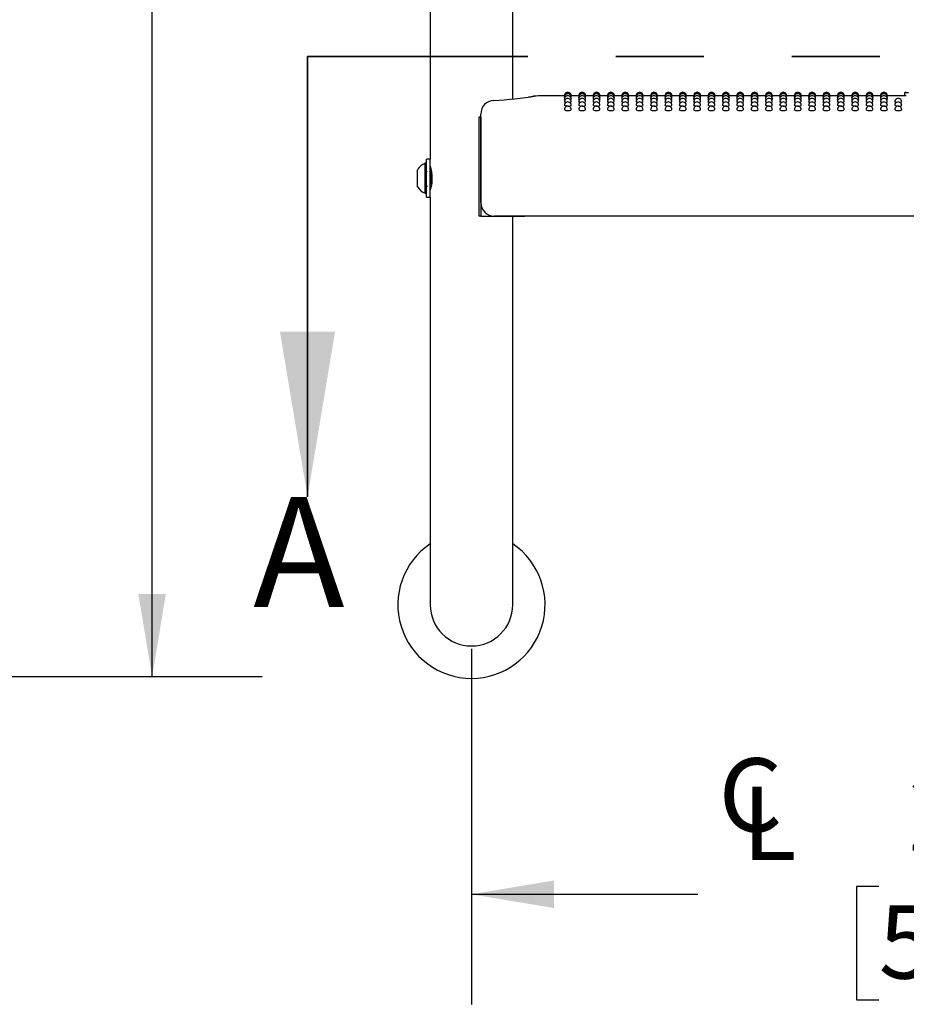
# Model space of a CAD drawing. Units: inches. Extents: x 0.4 to 8.5, y 0.1 to 10.6.
# Drawn here: x 5.9 to 6.9, y 4.8 to 5.9 of the extents above; entities that cross this region are included whole.
import ezdxf

# ---------------------------------------------------------------- set-up
doc = ezdxf.new("R2010")
doc.units = ezdxf.units.IN
doc.header["$MEASUREMENT"] = 0
doc.linetypes.add('PHANTOM', pattern=[0.5, 0.25, -0.05, 0.05, -0.05, 0.05, -0.05])
doc.layers.add('FORMAT', color=7, linetype='Continuous')
doc.styles.add('SLDTEXTSTYLE1', font='TXT', dxfattribs={"width": 0.7})
doc.dimstyles.new('SLDDIMSTYLE1', dxfattribs={"dimtxt": 0.080892, "dimasz": 0.09375, "dimexe": 0, "dimexo": 0.0625, "dimgap": 0.020223, "dimtad": 0, "dimlfac": 16, "dimrnd": 1e-09, "dimzin": 4, "dimdsep": 46, "dimtxsty": 'SLDTEXTSTYLE1', "dimsah": 1, "dimcen": 0.09, "dimadec": 0, "dimazin": 1, "dimtfac": 1, "dimtofl": 0, "dimtmove": 0, "dimatfit": 3, "dimfxl": 0, "dimfrac": 2, "dimtolj": 1, "dimtzin": 12, "dimarcsym": 0})
doc.dimstyles.new('SLDDIMSTYLE2', dxfattribs={"dimtxt": 0.080892, "dimasz": 0.09375, "dimexe": 0, "dimexo": 0.0625, "dimgap": 0.020223, "dimtad": 0, "dimlfac": 16, "dimrnd": 1e-09, "dimzin": 12, "dimdsep": 46, "dimtxsty": 'SLDTEXTSTYLE1', "dimsah": 1, "dimcen": 0.09, "dimadec": 0, "dimazin": 3, "dimtfac": 1, "dimtofl": 0, "dimtmove": 0, "dimatfit": 3, "dimfxl": 0, "dimfrac": 2, "dimtolj": 1, "dimtzin": 12, "dimarcsym": 0})

# ---------------------------------------------------------------- blocks, each defined once
blk = doc.blocks.new('SW_SYMBOL_MOD_CL')
at = {"layer": 'FORMAT', "color": 0, "char_height": 30.56, "attachment_point": 5, "style": 'SLDTEXTSTYLE1'}
for s, insert in [('C', (15.75, 23.62)), ('L', (23.62, 11.81))]:
    blk.add_mtext(s, dxfattribs=dict(at, insert=insert))
blk = doc.blocks.new('_D_2')
at = {"layer": 'FORMAT', "color": 7}
for p, q in [((6.4481, 5.175), (6.4481, 4.7711)), ((7.6981, 5.175), (7.6981, 4.7711)), ((6.9105, 4.9049), (6.8853, 4.9049)), ((6.8853, 4.9049), (6.8853, 4.7763)), ((7.3738, 4.9049), (7.399, 4.9049)), ((7.399, 4.9049), (7.399, 4.7763)), ((6.4481, 4.8961), (6.7052, 4.8961)), ((7.6981, 4.8961), (7.4409, 4.8961)), ((6.8853, 4.7763), (6.9105, 4.7763)), ((7.399, 4.7763), (7.3738, 4.7763))]:
    blk.add_line(p, q, dxfattribs=at)
for points in [[(6.4481, 4.8961), (6.5418, 4.8805), (6.5418, 4.9118)], [(7.6981, 4.8961), (7.6043, 4.9118), (7.6043, 4.8805)]]:
    blk.add_solid(points, dxfattribs=at)
at = {"layer": 'FORMAT', "color": 7, "xscale": 0.002727107086966242, "yscale": 0.002727107086966242, "zscale": 0.002727107086966242, "rotation": 359.9999999999992}
blk.add_blockref('SW_SYMBOL_MOD_CL', (6.722, 4.9337), dxfattribs=at)
at = {"layer": 'FORMAT', "color": 7, "char_height": 0.08333, "attachment_point": 1, "style": 'SLDTEXTSTYLE1'}
for s, insert in [('20.00in', (6.9441, 5.0291)), ('50.80cm', (6.9105, 4.8837))]:
    blk.add_mtext(s, dxfattribs=dict(at, insert=insert))
blk = doc.blocks.new('_D_8')
at = {"layer": 'FORMAT', "color": 7}
for p, q in [((5.4694, 8.3031), (6.2104, 8.3031)), ((6.0854, 8.3031), (6.0854, 7.1106)), ((6.0854, 6.9879), (6.0854, 7.0131)), ((6.0854, 7.0131), (6.214, 7.0131)), ((6.214, 7.0131), (6.214, 6.9879)), ((6.0854, 6.4586), (6.0854, 6.4334)), ((6.214, 6.4334), (6.214, 6.4586)), ((6.0854, 6.4334), (6.214, 6.4334)), ((6.0854, 5.1433), (6.0854, 6.3359)), ((5.4694, 5.1433), (6.2104, 5.1433))]:
    blk.add_line(p, q, dxfattribs=at)
for points in [[(6.0854, 8.3031), (6.0698, 8.2094), (6.101, 8.2094)], [(6.0854, 5.1433), (6.101, 5.2371), (6.0698, 5.2371)]]:
    blk.add_solid(points, dxfattribs=at)
at = {"layer": 'FORMAT', "color": 7, "char_height": 0.08333, "attachment_point": 1, "rotation": 90, "style": 'SLDTEXTSTYLE1'}
for s, insert in [('128.41cm', (6.1065, 6.4586)), ('50.56in', (5.9612, 6.5252))]:
    blk.add_mtext(s, dxfattribs=dict(at, insert=insert))

msp = doc.modelspace()

# ---------------------------------------------------------------- linework, layer by layer
at = {"color": 7, "linetype": 'Continuous', "lineweight": 25}
for p, q in [((6.40119, 6.43788), (6.40119, 5.73088)), ((6.49494, 5.79951), (6.49494, 6.41625)), ((6.94006, 5.80666), (6.94452, 5.80668)), ((6.94006, 5.80309), (6.94006, 5.80666)), ((6.55356, 5.80313), (6.52401, 5.80313)), ((6.52402, 5.80309), (6.52401, 5.80309)), ((6.55375, 5.80264), (6.55353, 5.80269)), ((6.56987, 5.80313), (6.56132, 5.80313)), ((6.57007, 5.80264), (6.56985, 5.80269)), ((6.58619, 5.80313), (6.57764, 5.80313)), ((6.58638, 5.80264), (6.58617, 5.80269)), ((6.60251, 5.80313), (6.59396, 5.80313)), ((6.6027, 5.80264), (6.60249, 5.80269)), ((6.61883, 5.80313), (6.61027, 5.80313)), ((6.61902, 5.80264), (6.6188, 5.80269)), ((6.63515, 5.80313), (6.62659, 5.80313)), ((6.63534, 5.80264), (6.63512, 5.80269)), ((6.65146, 5.80313), (6.64291, 5.80313)), ((6.65166, 5.80264), (6.65144, 5.80269)), ((6.66778, 5.80313), (6.65923, 5.80313)), ((6.66797, 5.80264), (6.66776, 5.80269)), ((6.6841, 5.80313), (6.67555, 5.80313)), ((6.68429, 5.80264), (6.68408, 5.80269)), ((6.70042, 5.80313), (6.69186, 5.80313)), ((6.70061, 5.80264), (6.70039, 5.80269)), ((6.71674, 5.80313), (6.70818, 5.80313)), ((6.71693, 5.80264), (6.71671, 5.80269)), ((6.73305, 5.80313), (6.7245, 5.80313)), ((6.73325, 5.80264), (6.73303, 5.80269)), ((6.74937, 5.80313), (6.74082, 5.80313)), ((6.74956, 5.80264), (6.74935, 5.80269)), ((6.76569, 5.80313), (6.75714, 5.80313)), ((6.76588, 5.80264), (6.76567, 5.80269)), ((6.78201, 5.80313), (6.77345, 5.80313)), ((6.7822, 5.80264), (6.78198, 5.80269)), ((6.79833, 5.80313), (6.78977, 5.80313)), ((6.79852, 5.80264), (6.7983, 5.80269)), ((6.81464, 5.80313), (6.80609, 5.80313)), ((6.81484, 5.80264), (6.81462, 5.80269)), ((6.83096, 5.80313), (6.82241, 5.80313)), ((6.83115, 5.80264), (6.83094, 5.80269)), ((6.84728, 5.80313), (6.83873, 5.80313)), ((6.84747, 5.80264), (6.84726, 5.80269)), ((6.8636, 5.80313), (6.85504, 5.80313)), ((6.86379, 5.80264), (6.86357, 5.80269)), ((6.87992, 5.80313), (6.87136, 5.80313)), ((6.88011, 5.80264), (6.87989, 5.80269)), ((6.89623, 5.80313), (6.88768, 5.80313)), ((6.89643, 5.80264), (6.89621, 5.80269)), ((6.91255, 5.80313), (6.904, 5.80313)), ((6.91274, 5.80264), (6.91253, 5.80269)), ((6.94006, 5.80313), (6.92032, 5.80313)), ((6.45861, 5.76678), (6.45861, 5.78223)), ((6.45642, 5.77875), (6.45642, 5.66625)), ((6.45859, 5.77875), (6.45642, 5.77875)), ((6.45859, 5.77875), (6.45859, 5.66625)), ((6.45861, 5.68203), (6.45861, 5.76678)), ((6.39713, 5.72647), (6.39557, 5.72647)), ((6.39557, 5.69406), (6.39557, 5.72647)), ((6.40119, 5.73088), (6.39713, 5.73088)), ((6.39713, 5.7204), (6.39713, 5.73088)), ((6.40119, 5.7204), (6.40119, 5.73088)), ((6.38675, 5.70062), (6.38675, 5.71914)), ((6.39713, 5.68788), (6.39713, 5.7204)), ((6.39769, 5.71668), (6.39713, 5.7176)), ((6.40119, 5.68788), (6.40119, 5.7204)), ((6.40167, 5.71686), (6.40124, 5.71686)), ((6.40238, 5.71802), (6.40172, 5.71689)), ((6.38675, 5.69961), (6.38675, 5.70062)), ((6.39557, 5.69228), (6.39557, 5.69406)), ((6.40129, 5.69961), (6.40172, 5.69961)), ((6.39557, 5.69228), (6.39713, 5.69228)), ((6.39713, 5.68788), (6.40119, 5.68788)), ((6.40119, 5.68788), (6.40119, 5.475)), ((6.45859, 5.66625), (6.45642, 5.66625)), ((6.45859, 5.66625), (6.50869, 5.66625)), ((7.67189, 5.66641), (6.47423, 5.66641)), ((6.49494, 5.475), (6.49494, 5.66625)), ((6.50869, 5.66625), (6.50869, 5.66641)), ((6.40119, 5.475), (6.40119, 5.225)), ((6.49494, 5.225), (6.49494, 5.475))]:
    msp.add_line(p, q, dxfattribs=at)
at = {"color": 7, "linetype": 'PHANTOM', "lineweight": 35}
msp.add_line((6.26191, 5.84749), (7.91197, 5.84749), dxfattribs=at)
at = {"color": 7, "linetype": 'Continuous', "lineweight": 35}
msp.add_line((6.26191, 5.84749), (6.26191, 5.34749), dxfattribs=at)
at = {"color": 7, "linetype": 'Continuous', "lineweight": 25, "flags": 128}
for points in [[(6.55419, 5.8012), (6.55383, 5.80125), (6.55353, 5.80137)], [(6.55467, 5.79882), (6.55383, 5.79899), (6.55353, 5.79917)], [(6.55556, 5.79553), (6.55468, 5.79563), (6.55383, 5.79585), (6.55353, 5.7961), (6.55354, 5.7961)], [(6.56134, 5.79918), (6.56105, 5.79899), (6.56021, 5.79883)], [(6.56134, 5.80137), (6.56134, 5.80137), (6.56105, 5.80125), (6.56069, 5.8012)], [(6.57051, 5.8012), (6.57015, 5.80125), (6.56985, 5.80137)], [(6.57099, 5.79882), (6.57015, 5.79899), (6.56985, 5.79917)], [(6.57188, 5.79553), (6.571, 5.79563), (6.57015, 5.79585), (6.56985, 5.7961), (6.56985, 5.7961)], [(6.57766, 5.79918), (6.57737, 5.79899), (6.57653, 5.79883)], [(6.57766, 5.80137), (6.57766, 5.80137), (6.57736, 5.80125), (6.57701, 5.8012)], [(6.58682, 5.8012), (6.58646, 5.80125), (6.58617, 5.80137)], [(6.58731, 5.79882), (6.58647, 5.79899), (6.58617, 5.79917)], [(6.5882, 5.79553), (6.58732, 5.79563), (6.58647, 5.79585), (6.58617, 5.7961), (6.58617, 5.7961)], [(6.59398, 5.79918), (6.59368, 5.79899), (6.59285, 5.79883)], [(6.59398, 5.80137), (6.59398, 5.80137), (6.59368, 5.80125), (6.59333, 5.8012)], [(6.60314, 5.8012), (6.60278, 5.80125), (6.60249, 5.80137)], [(6.60363, 5.79882), (6.60278, 5.79899), (6.60249, 5.79917)], [(6.60452, 5.79553), (6.60363, 5.79563), (6.60279, 5.79585), (6.60249, 5.7961), (6.60249, 5.7961)], [(6.6103, 5.79918), (6.61, 5.79899), (6.60917, 5.79883)], [(6.6103, 5.80137), (6.6103, 5.80137), (6.61, 5.80125), (6.60965, 5.8012)], [(6.61946, 5.8012), (6.6191, 5.80125), (6.6188, 5.80137)], [(6.61995, 5.79882), (6.6191, 5.79899), (6.6188, 5.79917)], [(6.62084, 5.79553), (6.61995, 5.79563), (6.6191, 5.79585), (6.6188, 5.7961), (6.61881, 5.7961)], [(6.62662, 5.79918), (6.62632, 5.79899), (6.62548, 5.79883)], [(6.62662, 5.80137), (6.62662, 5.80137), (6.62632, 5.80125), (6.62596, 5.8012)], [(6.63578, 5.8012), (6.63542, 5.80125), (6.63512, 5.80137)], [(6.63626, 5.79882), (6.63542, 5.79899), (6.63512, 5.79917)], [(6.63715, 5.79553), (6.63627, 5.79563), (6.63542, 5.79585), (6.63512, 5.7961), (6.63513, 5.7961)], [(6.64293, 5.79918), (6.64264, 5.79899), (6.6418, 5.79883)], [(6.64293, 5.80137), (6.64293, 5.80137), (6.64264, 5.80125), (6.64228, 5.8012)], [(6.6521, 5.8012), (6.65174, 5.80125), (6.65144, 5.80137)], [(6.65258, 5.79882), (6.65174, 5.79899), (6.65144, 5.79917)], [(6.65347, 5.79553), (6.65259, 5.79563), (6.65174, 5.79585), (6.65144, 5.7961), (6.65144, 5.7961)], [(6.65925, 5.79918), (6.65896, 5.79899), (6.65812, 5.79883)], [(6.65925, 5.80137), (6.65925, 5.80137), (6.65895, 5.80125), (6.6586, 5.8012)], [(6.66841, 5.8012), (6.66805, 5.80125), (6.66776, 5.80137)], [(6.6689, 5.79882), (6.66806, 5.79899), (6.66776, 5.79917)], [(6.66979, 5.79553), (6.66891, 5.79563), (6.66806, 5.79585), (6.66776, 5.7961), (6.66776, 5.7961)], [(6.67557, 5.79918), (6.67527, 5.79899), (6.67444, 5.79883)], [(6.67557, 5.80137), (6.67557, 5.80137), (6.67527, 5.80125), (6.67492, 5.8012)], [(6.68473, 5.8012), (6.68437, 5.80125), (6.68408, 5.80137)], [(6.68522, 5.79882), (6.68437, 5.79899), (6.68408, 5.79917)], [(6.68611, 5.79553), (6.68522, 5.79563), (6.68438, 5.79585), (6.68408, 5.7961), (6.68408, 5.7961)], [(6.69189, 5.79918), (6.69159, 5.79899), (6.69076, 5.79883)], [(6.69189, 5.80137), (6.69189, 5.80137), (6.69159, 5.80125), (6.69124, 5.8012)], [(6.70105, 5.8012), (6.70069, 5.80125), (6.70039, 5.80137)], [(6.70154, 5.79882), (6.70069, 5.79899), (6.70039, 5.79917)], [(6.70243, 5.79553), (6.70154, 5.79563), (6.70069, 5.79585), (6.70039, 5.7961), (6.7004, 5.7961)], [(6.70821, 5.79918), (6.70791, 5.79899), (6.70707, 5.79883)], [(6.70821, 5.80137), (6.70821, 5.80137), (6.70791, 5.80125), (6.70755, 5.8012)], [(6.71737, 5.8012), (6.71701, 5.80125), (6.71671, 5.80137)], [(6.71785, 5.79882), (6.71701, 5.79899), (6.71671, 5.79917)], [(6.71874, 5.79553), (6.71786, 5.79563), (6.71701, 5.79585), (6.71671, 5.7961), (6.71672, 5.7961)], [(6.72452, 5.79918), (6.72423, 5.79899), (6.72339, 5.79883)], [(6.72452, 5.80137), (6.72452, 5.80137), (6.72423, 5.80125), (6.72387, 5.8012)], [(6.73369, 5.8012), (6.73333, 5.80125), (6.73303, 5.80137)], [(6.73417, 5.79882), (6.73333, 5.79899), (6.73303, 5.79917)], [(6.73506, 5.79553), (6.73418, 5.79563), (6.73333, 5.79585), (6.73303, 5.7961), (6.73303, 5.7961)], [(6.74084, 5.79918), (6.74055, 5.79899), (6.73971, 5.79883)], [(6.74084, 5.80137), (6.74084, 5.80137), (6.74054, 5.80125), (6.74019, 5.8012)], [(6.75, 5.8012), (6.74964, 5.80125), (6.74935, 5.80137)], [(6.75049, 5.79882), (6.74965, 5.79899), (6.74935, 5.79917)], [(6.75138, 5.79553), (6.7505, 5.79563), (6.74965, 5.79585), (6.74935, 5.7961), (6.74935, 5.7961)], [(6.75716, 5.79918), (6.75686, 5.79899), (6.75603, 5.79883)], [(6.75716, 5.80137), (6.75716, 5.80137), (6.75686, 5.80125), (6.75651, 5.8012)], [(6.76632, 5.8012), (6.76596, 5.80125), (6.76567, 5.80137)], [(6.76681, 5.79882), (6.76596, 5.79899), (6.76567, 5.79917)], [(6.7677, 5.79553), (6.76681, 5.79563), (6.76597, 5.79585), (6.76567, 5.7961), (6.76567, 5.7961)], [(6.77348, 5.79918), (6.77318, 5.79899), (6.77235, 5.79883)], [(6.77348, 5.80137), (6.77348, 5.80137), (6.77318, 5.80125), (6.77283, 5.8012)], [(6.78264, 5.8012), (6.78228, 5.80125), (6.78198, 5.80137)], [(6.78313, 5.79882), (6.78228, 5.79899), (6.78198, 5.79917)], [(6.78402, 5.79553), (6.78313, 5.79563), (6.78228, 5.79585), (6.78198, 5.7961), (6.78199, 5.7961)], [(6.7898, 5.79918), (6.7895, 5.79899), (6.78866, 5.79883)], [(6.7898, 5.80137), (6.7898, 5.80137), (6.7895, 5.80125), (6.78914, 5.8012)], [(6.79896, 5.8012), (6.7986, 5.80125), (6.7983, 5.80137)], [(6.79944, 5.79882), (6.7986, 5.79899), (6.7983, 5.79917)], [(6.80033, 5.79553), (6.79945, 5.79563), (6.7986, 5.79585), (6.7983, 5.7961), (6.79831, 5.7961)], [(6.80611, 5.79918), (6.80582, 5.79899), (6.80498, 5.79883)], [(6.80611, 5.80137), (6.80611, 5.80137), (6.80582, 5.80125), (6.80546, 5.8012)], [(6.81528, 5.8012), (6.81492, 5.80125), (6.81462, 5.80137)], [(6.81576, 5.79882), (6.81492, 5.79899), (6.81462, 5.79917)], [(6.81665, 5.79553), (6.81577, 5.79563), (6.81492, 5.79585), (6.81462, 5.7961), (6.81462, 5.7961)], [(6.82243, 5.79918), (6.82214, 5.79899), (6.8213, 5.79883)], [(6.82243, 5.80137), (6.82243, 5.80137), (6.82213, 5.80125), (6.82178, 5.8012)], [(6.83159, 5.8012), (6.83123, 5.80125), (6.83094, 5.80137)], [(6.83208, 5.79882), (6.83124, 5.79899), (6.83094, 5.79917)], [(6.83297, 5.79553), (6.83209, 5.79563), (6.83124, 5.79585), (6.83094, 5.7961), (6.83094, 5.7961)], [(6.83875, 5.79918), (6.83845, 5.79899), (6.83762, 5.79883)], [(6.83875, 5.80137), (6.83875, 5.80137), (6.83845, 5.80125), (6.8381, 5.8012)], [(6.84791, 5.8012), (6.84755, 5.80125), (6.84726, 5.80137)], [(6.8484, 5.79882), (6.84755, 5.79899), (6.84726, 5.79917)], [(6.84929, 5.79553), (6.8484, 5.79563), (6.84756, 5.79585), (6.84726, 5.7961), (6.84726, 5.7961)], [(6.85507, 5.79918), (6.85477, 5.79899), (6.85394, 5.79883)], [(6.85507, 5.80137), (6.85507, 5.80137), (6.85477, 5.80125), (6.85442, 5.8012)], [(6.86423, 5.8012), (6.86387, 5.80125), (6.86357, 5.80137)], [(6.86472, 5.79882), (6.86387, 5.79899), (6.86357, 5.79917)], [(6.86561, 5.79553), (6.86472, 5.79563), (6.86387, 5.79585), (6.86357, 5.7961), (6.86358, 5.7961)], [(6.87139, 5.79918), (6.87109, 5.79899), (6.87025, 5.79883)], [(6.87139, 5.80137), (6.87139, 5.80137), (6.87109, 5.80125), (6.87073, 5.8012)], [(6.88055, 5.8012), (6.88019, 5.80125), (6.87989, 5.80137)], [(6.88103, 5.79882), (6.88019, 5.79899), (6.87989, 5.79917)], [(6.88192, 5.79553), (6.88104, 5.79563), (6.88019, 5.79585), (6.87989, 5.7961), (6.8799, 5.7961)], [(6.8877, 5.79918), (6.88741, 5.79899), (6.88657, 5.79883)], [(6.8877, 5.80137), (6.8877, 5.80137), (6.88741, 5.80125), (6.88705, 5.8012)], [(6.89687, 5.8012), (6.89651, 5.80125), (6.89621, 5.80137)], [(6.89735, 5.79882), (6.89651, 5.79899), (6.89621, 5.79917)], [(6.89824, 5.79553), (6.89736, 5.79563), (6.89651, 5.79585), (6.89621, 5.7961), (6.89621, 5.7961)], [(6.90402, 5.79918), (6.90373, 5.79899), (6.90289, 5.79883)], [(6.90402, 5.80137), (6.90402, 5.80137), (6.90372, 5.80125), (6.90337, 5.8012)], [(6.91318, 5.8012), (6.91282, 5.80125), (6.91253, 5.80137)], [(6.91367, 5.79882), (6.91283, 5.79899), (6.91253, 5.79917)], [(6.91456, 5.79553), (6.91368, 5.79563), (6.91283, 5.79585), (6.91253, 5.7961), (6.91253, 5.7961)], [(6.92034, 5.79918), (6.92004, 5.79899), (6.91921, 5.79883)], [(6.92034, 5.80137), (6.92034, 5.80137), (6.92004, 5.80125), (6.91969, 5.8012)], [(6.93088, 5.79553), (6.92999, 5.79563), (6.92915, 5.79585), (6.92885, 5.7961), (6.92885, 5.7961)], [(6.55744, 5.79133), (6.55595, 5.7914), (6.55468, 5.79158), (6.55383, 5.79184), (6.55353, 5.79216), (6.55353, 5.79216)], [(6.57376, 5.79133), (6.57226, 5.7914), (6.571, 5.79158), (6.57015, 5.79184), (6.56985, 5.79216), (6.56985, 5.79216)], [(6.59007, 5.79133), (6.58858, 5.7914), (6.58732, 5.79158), (6.58647, 5.79184), (6.58617, 5.79216), (6.58617, 5.79216)], [(6.60639, 5.79133), (6.6049, 5.7914), (6.60363, 5.79158), (6.60279, 5.79184), (6.60249, 5.79216), (6.60249, 5.79216)], [(6.62271, 5.79133), (6.62122, 5.7914), (6.61995, 5.79158), (6.6191, 5.79184), (6.6188, 5.79216), (6.61881, 5.79216)], [(6.63903, 5.79133), (6.63754, 5.7914), (6.63627, 5.79158), (6.63542, 5.79184), (6.63512, 5.79216), (6.63512, 5.79216)], [(6.65535, 5.79133), (6.65385, 5.7914), (6.65259, 5.79158), (6.65174, 5.79184), (6.65144, 5.79216), (6.65144, 5.79216)], [(6.67166, 5.79133), (6.67017, 5.7914), (6.66891, 5.79158), (6.66806, 5.79184), (6.66776, 5.79216), (6.66776, 5.79216)], [(6.68798, 5.79133), (6.68649, 5.7914), (6.68522, 5.79158), (6.68438, 5.79184), (6.68408, 5.79216), (6.68408, 5.79216)], [(6.7043, 5.79133), (6.70281, 5.7914), (6.70154, 5.79158), (6.70069, 5.79184), (6.70039, 5.79216), (6.7004, 5.79216)], [(6.72062, 5.79133), (6.71913, 5.7914), (6.71786, 5.79158), (6.71701, 5.79184), (6.71671, 5.79216), (6.71671, 5.79216)], [(6.73694, 5.79133), (6.73544, 5.7914), (6.73418, 5.79158), (6.73333, 5.79184), (6.73303, 5.79216), (6.73303, 5.79216)], [(6.75325, 5.79133), (6.75176, 5.7914), (6.7505, 5.79158), (6.74965, 5.79184), (6.74935, 5.79216), (6.74935, 5.79216)], [(6.76957, 5.79133), (6.76808, 5.7914), (6.76681, 5.79158), (6.76597, 5.79184), (6.76567, 5.79216), (6.76567, 5.79216)], [(6.78589, 5.79133), (6.7844, 5.7914), (6.78313, 5.79158), (6.78228, 5.79184), (6.78198, 5.79216), (6.78199, 5.79216)], [(6.80221, 5.79133), (6.80072, 5.7914), (6.79945, 5.79158), (6.7986, 5.79184), (6.7983, 5.79216), (6.7983, 5.79216)], [(6.81853, 5.79133), (6.81703, 5.7914), (6.81577, 5.79158), (6.81492, 5.79184), (6.81462, 5.79216), (6.81462, 5.79216)], [(6.83484, 5.79133), (6.83335, 5.7914), (6.83209, 5.79158), (6.83124, 5.79184), (6.83094, 5.79216), (6.83094, 5.79216)], [(6.85116, 5.79133), (6.84967, 5.7914), (6.8484, 5.79158), (6.84756, 5.79184), (6.84726, 5.79216), (6.84726, 5.79216)], [(6.86748, 5.79133), (6.86599, 5.7914), (6.86472, 5.79158), (6.86387, 5.79184), (6.86357, 5.79216), (6.86358, 5.79216)], [(6.8838, 5.79133), (6.88231, 5.7914), (6.88104, 5.79158), (6.88019, 5.79184), (6.87989, 5.79216), (6.87989, 5.79216)], [(6.90012, 5.79133), (6.89862, 5.7914), (6.89736, 5.79158), (6.89651, 5.79184), (6.89621, 5.79216), (6.89621, 5.79216)], [(6.91643, 5.79133), (6.91494, 5.7914), (6.91368, 5.79158), (6.91283, 5.79184), (6.91253, 5.79216), (6.91253, 5.79216)], [(6.93275, 5.79133), (6.93126, 5.7914), (6.92999, 5.79158), (6.92915, 5.79184), (6.92885, 5.79216), (6.92885, 5.79216)], [(6.40119, 5.72305), (6.4014, 5.72232), (6.40194, 5.72021), (6.4026, 5.71688), (6.40311, 5.71261), (6.40321, 5.70806), (6.40288, 5.70381), (6.40228, 5.70011), (6.40163, 5.6973), (6.40123, 5.69585), (6.40124, 5.69589)], [(6.40302, 5.70196), (6.40296, 5.70191), (6.40276, 5.70267), (6.40256, 5.70424), (6.40239, 5.70636), (6.40219, 5.70893), (6.40199, 5.71155), (6.40181, 5.71382), (6.40161, 5.71564), (6.40141, 5.71669), (6.40124, 5.71684)], [(6.40296, 5.70477), (6.40288, 5.70562), (6.40264, 5.70872), (6.40241, 5.71162), (6.40222, 5.71411), (6.40199, 5.71599), (6.40178, 5.71684), (6.40172, 5.71678)], [(6.40172, 5.6997), (6.4017, 5.69962), (6.40147, 5.70062), (6.40125, 5.7028), (6.40119, 5.70385)], [(6.39709, 5.70082), (6.3971, 5.70079), (6.39776, 5.69966)], [(6.40129, 5.69961), (6.40127, 5.69962), (6.40126, 5.69962), (6.40126, 5.69963), (6.40126, 5.69963), (6.40126, 5.69963), (6.40126, 5.69963), (6.40125, 5.69963), (6.40125, 5.69963), (6.40125, 5.69963), (6.40125, 5.69963), (6.40125, 5.69963), (6.40125, 5.69963), (6.40125, 5.69963), (6.40125, 5.69963), (6.40125, 5.69964), (6.40122, 5.69968), (6.40119, 5.6998)], [(6.40177, 5.69965), (6.40243, 5.70079), (6.40305, 5.70187)]]:
    msp.add_lwpolyline(points, dxfattribs=at)
at = {"color": 7, "linetype": 'Continuous', "lineweight": 25}
for centre, radius, start, end in [((6.55744, 5.80313), 0.00391, 0, 180.02634), ((6.55744, 5.80269), 0.00391, 0, 180.03015), ((6.55744, 5.80137), 0.00391, 0, 180.03577), ((6.57376, 5.80313), 0.00391, 0, 180.02634), ((6.57376, 5.80269), 0.00391, 0, 180.03015), ((6.57376, 5.80137), 0.00391, 0, 180.03577), ((6.59007, 5.80313), 0.00391, 0, 180.02634), ((6.59007, 5.80269), 0.00391, 0, 180.03015), ((6.59007, 5.80137), 0.00391, 0, 180.03577), ((6.60639, 5.80313), 0.00391, 0, 180.02634), ((6.60639, 5.80269), 0.00391, 0, 180.03015), ((6.60639, 5.80137), 0.00391, 0, 180.03577), ((6.62271, 5.80313), 0.00391, 0, 180.02634), ((6.62271, 5.80269), 0.00391, 0, 180.03015), ((6.62271, 5.80137), 0.00391, 0, 180.03577), ((6.63903, 5.80313), 0.00391, 0, 180.02634), ((6.63903, 5.80269), 0.00391, 0, 180.03015), ((6.63903, 5.80137), 0.00391, 0, 180.03577), ((6.65535, 5.80313), 0.00391, 0, 180.02634), ((6.65535, 5.80269), 0.00391, 0, 180.03015), ((6.65535, 5.80137), 0.00391, 0, 180.03577), ((6.67166, 5.80313), 0.00391, 0, 180.02634), ((6.67166, 5.80269), 0.00391, 0, 180.03015), ((6.67166, 5.80137), 0.00391, 0, 180.03577), ((6.68798, 5.80313), 0.00391, 0, 180.02634), ((6.68798, 5.80269), 0.00391, 0, 180.03015), ((6.68798, 5.80137), 0.00391, 0, 180.03577), ((6.7043, 5.80313), 0.00391, 0, 180.02634), ((6.7043, 5.80269), 0.00391, 0, 180.03015), ((6.7043, 5.80137), 0.00391, 0, 180.03577), ((6.72062, 5.80313), 0.00391, 0, 180.02634), ((6.72062, 5.80269), 0.00391, 0, 180.03015), ((6.72062, 5.80137), 0.00391, 0, 180.03577), ((6.73694, 5.80313), 0.00391, 0, 180.02634), ((6.73694, 5.80269), 0.00391, 0, 180.03015), ((6.73694, 5.80137), 0.00391, 0, 180.03577), ((6.75325, 5.80313), 0.00391, 0, 180.02634), ((6.75325, 5.80269), 0.00391, 0, 180.03015), ((6.75325, 5.80137), 0.00391, 0, 180.03577), ((6.76957, 5.80313), 0.00391, 0, 180.02634), ((6.76957, 5.80269), 0.00391, 0, 180.03015), ((6.76957, 5.80137), 0.00391, 0, 180.03577), ((6.78589, 5.80313), 0.00391, 0, 180.02634), ((6.78589, 5.80269), 0.00391, 0, 180.03015), ((6.78589, 5.80137), 0.00391, 0, 180.03577), ((6.80221, 5.80313), 0.00391, 0, 180.02634), ((6.80221, 5.80269), 0.00391, 0, 180.03015), ((6.80221, 5.80137), 0.00391, 0, 180.03577), ((6.81853, 5.80313), 0.00391, 0, 180.02634), ((6.81853, 5.80269), 0.00391, 0, 180.03015), ((6.81853, 5.80137), 0.00391, 0, 180.03577), ((6.83484, 5.80313), 0.00391, 0, 180.02634), ((6.83484, 5.80269), 0.00391, 0, 180.03015), ((6.83484, 5.80137), 0.00391, 0, 180.03577), ((6.85116, 5.80313), 0.00391, 0, 180.02634), ((6.85116, 5.80269), 0.00391, 0, 180.03015), ((6.85116, 5.80137), 0.00391, 0, 180.03577), ((6.86748, 5.80313), 0.00391, 0, 180.02634), ((6.86748, 5.80269), 0.00391, 0, 180.03015), ((6.86748, 5.80137), 0.00391, 0, 180.03577), ((6.8838, 5.80313), 0.00391, 0, 180.02634), ((6.8838, 5.80269), 0.00391, 0, 180.03015), ((6.8838, 5.80137), 0.00391, 0, 180.03577), ((6.90012, 5.80313), 0.00391, 0, 180.02634), ((6.90012, 5.80269), 0.00391, 0, 180.03015), ((6.90012, 5.80137), 0.00391, 0, 180.03577), ((6.91643, 5.80313), 0.00391, 0, 180.02634), ((6.91643, 5.80269), 0.00391, 0, 180.03015), ((6.91643, 5.80137), 0.00391, 0, 180.03577), ((6.47423, 5.78223), 0.01563, 93.10665, 180), ((6.4512, 6.24527), 0.44794, 272.83124, 279.0102), ((6.54294, 5.62262), 0.18149, 95.9821, 99.52343), ((6.55744, 5.79918), 0.00391, 0, 180.04215), ((6.55744, 5.7961), 0.00391, 0, 180.0047), ((6.55744, 5.79216), 0.00391, 0, 180.00148), ((6.55955, 5.79854), 0.00303, 264.76953, 306.28001), ((6.57376, 5.79918), 0.00391, 0, 180.04215), ((6.57376, 5.7961), 0.00391, 0, 180.0047), ((6.57376, 5.79216), 0.00391, 0, 180.00148), ((6.57587, 5.79854), 0.00303, 264.76953, 306.28001), ((6.59007, 5.79918), 0.00391, 0, 180.04215), ((6.59007, 5.7961), 0.00391, 0, 180.0047), ((6.59007, 5.79216), 0.00391, 0, 180.00148), ((6.59219, 5.79854), 0.00303, 264.76953, 306.28001), ((6.60639, 5.79918), 0.00391, 0, 180.04215), ((6.60639, 5.7961), 0.00391, 0, 180.0047), ((6.60639, 5.79216), 0.00391, 0, 180.00148), ((6.6085, 5.79854), 0.00303, 264.76953, 306.28001), ((6.62271, 5.79918), 0.00391, 0, 180.04215), ((6.62271, 5.7961), 0.00391, 0, 180.0047), ((6.62271, 5.79216), 0.00391, 0, 180.00148), ((6.62482, 5.79854), 0.00303, 264.76953, 306.28001), ((6.63903, 5.79918), 0.00391, 0, 180.04215), ((6.63903, 5.7961), 0.00391, 0, 180.0047), ((6.63903, 5.79216), 0.00391, 0, 180.00148), ((6.64114, 5.79854), 0.00303, 264.76953, 306.28001), ((6.65535, 5.79918), 0.00391, 0, 180.04215), ((6.65535, 5.7961), 0.00391, 0, 180.0047), ((6.65535, 5.79216), 0.00391, 0, 180.00148), ((6.65746, 5.79854), 0.00303, 264.76953, 306.28001), ((6.67166, 5.79918), 0.00391, 0, 180.04215), ((6.67166, 5.7961), 0.00391, 0, 180.0047), ((6.67166, 5.79216), 0.00391, 0, 180.00148), ((6.67378, 5.79854), 0.00303, 264.76953, 306.28001), ((6.68798, 5.79918), 0.00391, 0, 180.04215), ((6.68798, 5.7961), 0.00391, 0, 180.0047), ((6.68798, 5.79216), 0.00391, 0, 180.00148), ((6.69009, 5.79854), 0.00303, 264.76953, 306.28001), ((6.7043, 5.79918), 0.00391, 0, 180.04215), ((6.7043, 5.7961), 0.00391, 0, 180.0047), ((6.7043, 5.79216), 0.00391, 0, 180.00148), ((6.70641, 5.79854), 0.00303, 264.76953, 306.28001), ((6.72062, 5.79918), 0.00391, 0, 180.04215), ((6.72062, 5.7961), 0.00391, 0, 180.0047), ((6.72062, 5.79216), 0.00391, 0, 180.00148), ((6.72273, 5.79854), 0.00303, 264.76953, 306.28001), ((6.73694, 5.79918), 0.00391, 0, 180.04215), ((6.73694, 5.7961), 0.00391, 0, 180.0047), ((6.73694, 5.79216), 0.00391, 0, 180.00148), ((6.73905, 5.79854), 0.00303, 264.76953, 306.28001), ((6.75325, 5.79918), 0.00391, 0, 180.04215), ((6.75325, 5.7961), 0.00391, 0, 180.0047), ((6.75325, 5.79216), 0.00391, 0, 180.00148), ((6.75537, 5.79854), 0.00303, 264.76953, 306.28001), ((6.76957, 5.79918), 0.00391, 0, 180.04215), ((6.76957, 5.7961), 0.00391, 0, 180.0047), ((6.76957, 5.79216), 0.00391, 0, 180.00148), ((6.77168, 5.79854), 0.00303, 264.76953, 306.28001), ((6.78589, 5.79918), 0.00391, 0, 180.04215), ((6.78589, 5.7961), 0.00391, 0, 180.0047), ((6.78589, 5.79216), 0.00391, 0, 180.00148), ((6.788, 5.79854), 0.00303, 264.76953, 306.28001), ((6.80221, 5.79918), 0.00391, 0, 180.04215), ((6.80221, 5.7961), 0.00391, 0, 180.0047), ((6.80221, 5.79216), 0.00391, 0, 180.00148), ((6.80432, 5.79854), 0.00303, 264.76953, 306.28001), ((6.81853, 5.79918), 0.00391, 0, 180.04215), ((6.81853, 5.7961), 0.00391, 0, 180.0047), ((6.81853, 5.79216), 0.00391, 0, 180.00148), ((6.82064, 5.79854), 0.00303, 264.76953, 306.28001), ((6.83484, 5.79918), 0.00391, 0, 180.04215), ((6.83484, 5.7961), 0.00391, 0, 180.0047), ((6.83484, 5.79216), 0.00391, 0, 180.00148), ((6.83696, 5.79854), 0.00303, 264.76953, 306.28001), ((6.85116, 5.79918), 0.00391, 0, 180.04215), ((6.85116, 5.7961), 0.00391, 0, 180.0047), ((6.85116, 5.79216), 0.00391, 0, 180.00148), ((6.85327, 5.79854), 0.00303, 264.76953, 306.28001), ((6.86748, 5.79918), 0.00391, 0, 180.04215), ((6.86748, 5.7961), 0.00391, 0, 180.0047), ((6.86748, 5.79216), 0.00391, 0, 180.00148), ((6.86959, 5.79854), 0.00303, 264.76953, 306.28001), ((6.8838, 5.79918), 0.00391, 0, 180.04215), ((6.8838, 5.7961), 0.00391, 0, 180.0047), ((6.8838, 5.79216), 0.00391, 0, 180.00148), ((6.88591, 5.79854), 0.00303, 264.76953, 306.28001), ((6.90012, 5.79918), 0.00391, 0, 180.04215), ((6.90012, 5.7961), 0.00391, 0, 180.0047), ((6.90012, 5.79216), 0.00391, 0, 180.00148), ((6.90223, 5.79854), 0.00303, 264.76953, 306.28001), ((6.91643, 5.79918), 0.00391, 0, 180.04215), ((6.91643, 5.7961), 0.00391, 0, 180.0047), ((6.91643, 5.79216), 0.00391, 0, 180.00148), ((6.91855, 5.79854), 0.00303, 264.76953, 306.28001), ((6.93275, 5.7961), 0.00391, 0, 180.0047), ((6.93275, 5.79216), 0.00391, 0, 180.00148), ((6.93486, 5.79854), 0.00303, 264.76953, 306.28001), ((6.55744, 5.78735), 0.00391, 0, 180.06166), ((6.55653, 5.79102), 0.00474, 230.71401, 281.03426), ((6.55837, 5.79659), 0.00534, 259.99207, 303.89893), ((6.55835, 5.791), 0.00472, 258.91085, 309.40204), ((6.57376, 5.78735), 0.00391, 0, 180.06166), ((6.57285, 5.79102), 0.00474, 230.71401, 281.03426), ((6.57468, 5.79659), 0.00534, 259.99207, 303.89893), ((6.57466, 5.791), 0.00472, 258.91085, 309.40204), ((6.59007, 5.78735), 0.00391, 0, 180.06166), ((6.58917, 5.79102), 0.00474, 230.71401, 281.03426), ((6.591, 5.79659), 0.00534, 259.99207, 303.89893), ((6.59098, 5.791), 0.00472, 258.91085, 309.40204), ((6.60639, 5.78735), 0.00391, 0, 180.06166), ((6.60549, 5.79102), 0.00474, 230.71401, 281.03426), ((6.60732, 5.79659), 0.00534, 259.99207, 303.89893), ((6.6073, 5.791), 0.00472, 258.91085, 309.40204), ((6.62271, 5.78735), 0.00391, 0, 180.06166), ((6.6218, 5.79102), 0.00474, 230.71401, 281.03426), ((6.62364, 5.79659), 0.00534, 259.99207, 303.89893), ((6.62362, 5.791), 0.00472, 258.91085, 309.40204), ((6.63903, 5.78735), 0.00391, 0, 180.06166), ((6.63812, 5.79102), 0.00474, 230.71401, 281.03426), ((6.63996, 5.79659), 0.00534, 259.99207, 303.89893), ((6.63994, 5.791), 0.00472, 258.91085, 309.40204), ((6.65535, 5.78735), 0.00391, 0, 180.06166), ((6.65444, 5.79102), 0.00474, 230.71401, 281.03426), ((6.65627, 5.79659), 0.00534, 259.99207, 303.89893), ((6.65625, 5.791), 0.00472, 258.91085, 309.40204), ((6.67166, 5.78735), 0.00391, 0, 180.06166), ((6.67076, 5.79102), 0.00474, 230.71401, 281.03426), ((6.67259, 5.79659), 0.00534, 259.99207, 303.89893), ((6.67257, 5.791), 0.00472, 258.91085, 309.40204), ((6.68798, 5.78735), 0.00391, 0, 180.06166), ((6.68708, 5.79102), 0.00474, 230.71401, 281.03426), ((6.68891, 5.79659), 0.00534, 259.99207, 303.89893), ((6.68889, 5.791), 0.00472, 258.91085, 309.40204), ((6.7043, 5.78735), 0.00391, 0, 180.06166), ((6.70339, 5.79102), 0.00474, 230.71401, 281.03426), ((6.70523, 5.79659), 0.00534, 259.99207, 303.89893), ((6.70521, 5.791), 0.00472, 258.91085, 309.40204), ((6.72062, 5.78735), 0.00391, 0, 180.06166), ((6.71971, 5.79102), 0.00474, 230.71401, 281.03426), ((6.72155, 5.79659), 0.00534, 259.99207, 303.89893), ((6.72153, 5.791), 0.00472, 258.91085, 309.40204), ((6.73694, 5.78735), 0.00391, 0, 180.06166), ((6.73603, 5.79102), 0.00474, 230.71401, 281.03426), ((6.73786, 5.79659), 0.00534, 259.99207, 303.89893), ((6.73784, 5.791), 0.00472, 258.91085, 309.40204), ((6.75325, 5.78735), 0.00391, 0, 180.06166), ((6.75235, 5.79102), 0.00474, 230.71401, 281.03426), ((6.75418, 5.79659), 0.00534, 259.99207, 303.89893), ((6.75416, 5.791), 0.00472, 258.91085, 309.40204), ((6.76957, 5.78735), 0.00391, 0, 180.06166), ((6.76867, 5.79102), 0.00474, 230.71401, 281.03426), ((6.7705, 5.79659), 0.00534, 259.99207, 303.89893), ((6.77048, 5.791), 0.00472, 258.91085, 309.40204), ((6.78589, 5.78735), 0.00391, 0, 180.06166), ((6.78498, 5.79102), 0.00474, 230.71401, 281.03426), ((6.78682, 5.79659), 0.00534, 259.99207, 303.89893), ((6.7868, 5.791), 0.00472, 258.91085, 309.40204), ((6.80221, 5.78735), 0.00391, 0, 180.06166), ((6.8013, 5.79102), 0.00474, 230.71401, 281.03426), ((6.80314, 5.79659), 0.00534, 259.99207, 303.89893), ((6.80312, 5.791), 0.00472, 258.91085, 309.40204), ((6.81853, 5.78735), 0.00391, 0, 180.06166), ((6.81762, 5.79102), 0.00474, 230.71401, 281.03426), ((6.81945, 5.79659), 0.00534, 259.99207, 303.89893), ((6.81943, 5.791), 0.00472, 258.91085, 309.40204), ((6.83484, 5.78735), 0.00391, 0, 180.06166), ((6.83394, 5.79102), 0.00474, 230.71401, 281.03426), ((6.83577, 5.79659), 0.00534, 259.99207, 303.89893), ((6.83575, 5.791), 0.00472, 258.91085, 309.40204), ((6.85116, 5.78735), 0.00391, 0, 180.06166), ((6.85026, 5.79102), 0.00474, 230.71401, 281.03426), ((6.85209, 5.79659), 0.00534, 259.99207, 303.89893), ((6.85207, 5.791), 0.00472, 258.91085, 309.40204), ((6.86748, 5.78735), 0.00391, 0, 180.06166), ((6.86657, 5.79102), 0.00474, 230.71401, 281.03426), ((6.86841, 5.79659), 0.00534, 259.99207, 303.89893), ((6.86839, 5.791), 0.00472, 258.91085, 309.40204), ((6.8838, 5.78735), 0.00391, 0, 180.06166), ((6.88289, 5.79102), 0.00474, 230.71401, 281.03426), ((6.88473, 5.79659), 0.00534, 259.99207, 303.89893), ((6.88471, 5.791), 0.00472, 258.91085, 309.40204), ((6.90012, 5.78735), 0.00391, 0, 180.06166), ((6.89921, 5.79102), 0.00474, 230.71401, 281.03426), ((6.90104, 5.79659), 0.00534, 259.99207, 303.89893), ((6.90102, 5.791), 0.00472, 258.91085, 309.40204), ((6.91643, 5.78735), 0.00391, 0, 180.06166), ((6.91553, 5.79102), 0.00474, 230.71401, 281.03426), ((6.91736, 5.79659), 0.00534, 259.99207, 303.89893), ((6.91734, 5.791), 0.00472, 258.91085, 309.40204), ((6.93275, 5.78735), 0.00391, 0, 180.06166), ((6.93185, 5.79102), 0.00474, 230.71401, 281.03426), ((6.93368, 5.79659), 0.00534, 259.99207, 303.89893), ((6.93366, 5.791), 0.00472, 258.91085, 309.40204), ((6.40232, 5.70938), 0.01838, 111.54901, 147.90218), ((6.40232, 5.70938), 0.01838, 212.09782, 248.45099), ((6.47423, 5.68203), 0.01563, 180, 270), ((6.44806, 5.225), 0.08361, 124.10004, 55.89996), ((6.44806, 5.225), 0.04688, 180, 0), ((6.44806, 5.225), 0.04688, 180, 270), ((6.44806, 5.225), 0.04688, 270, 360)]:
    msp.add_arc(centre, radius, start, end, dxfattribs=at)
for major_axis, start_param, end_param in [((0, 0.50668), 6.264248, 6.2714743), ((0, 0.50312), 6.2641137, 6.2713912)]:
    msp.add_ellipse((6.93713, 5.30001), major_axis=major_axis, ratio=0.4937151, start_param=start_param, end_param=end_param, dxfattribs=at)
at = {"color": 7, "linetype": 'Continuous', "lineweight": 35}
msp.add_solid([(6.26191, 5.34749), (6.29316, 5.53499), (6.23066, 5.53499)], dxfattribs=at)

# ---------------------------------------------------------------- texts
at = {"color": 7, "linetype": 'Continuous', "insert": (6.20021, 5.34749), "char_height": 0.125, "attachment_point": 1, "style": 'SLDTEXTSTYLE1'}
msp.add_mtext('A', dxfattribs=at)

# ---------------------------------------------------------------- dimensions: what is measured, and where the dimension line sits
at = {"layer": 'FORMAT', "color": 7}
dim = msp.add_linear_dim(base=(6.08542, 8.30313), p1=(5.41945, 5.14335), p2=(5.41945, 8.30313), angle=90, dimstyle='SLDDIMSTYLE2', dxfattribs=at)
dim.commit()
dim.dimension.update_dxf_attribs({"geometry": '_D_8', "text_midpoint": (6.08542, 6.72324), "dimtype": 160})
dim = msp.add_linear_dim(base=(7.69806, 4.89615), p1=(6.44806, 5.225), p2=(7.69806, 5.225), text='{\\fGDT;q}<>', dimstyle='SLDDIMSTYLE1', dxfattribs=at)
dim.commit()
dim.dimension.update_dxf_attribs({"geometry": '_D_2', "text_midpoint": (7.07306, 4.89615), "dimtype": 160})

doc.saveas('drawing.dxf')
